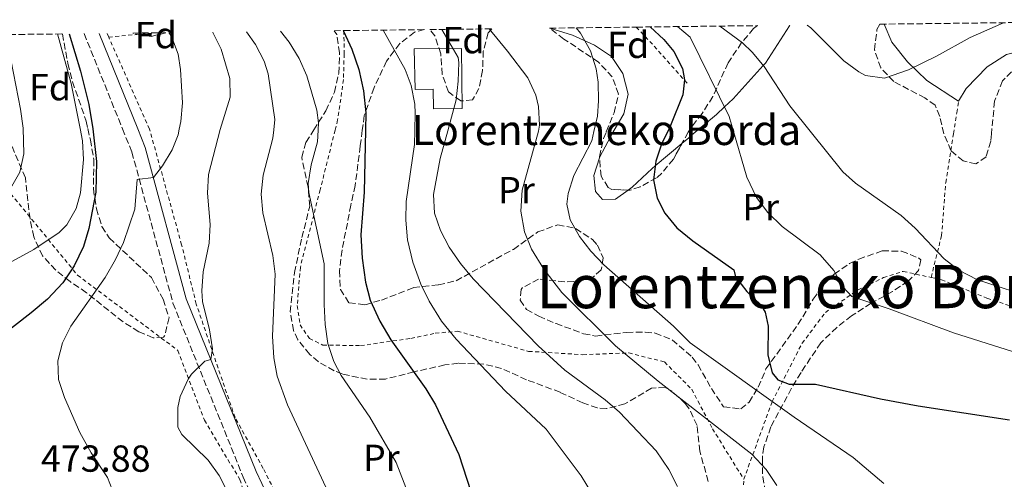
# Model space of a CAD drawing. Units: metres. Extents: x 579756 to 583177, y 4763598 to 4765952.
# Drawn here: x 580028 to 580290, y 4765796 to 4765919 of the extents above; entities that cross this region are included whole.
import ezdxf
from ezdxf.enums import TextEntityAlignment as Align

# ---------------------------------------------------------------- set-up
doc = ezdxf.new("R2010")
doc.units = ezdxf.units.M
doc.header["$MEASUREMENT"] = 0
doc.linetypes.add('DGN Style 2', pattern=[1.7399219301090239, 1.043953158065414, -0.6959687720436097])
doc.linetypes.add('DGN Style 3', pattern=[2.435890702152634, 1.739921930109024, -0.6959687720436097])
for name, color, linetype, lineweight in [('Camino', 7, 'DGN Style 3', 0), ('Cota de punto acotado terreno', 7, 'Continuous', 0), ('Curva de nivel directora', 30, 'Continuous', 30), ('Curva de nivel intermedia', 30, 'Continuous', 0), ('Edificio', 1, 'Continuous', 13), ('Etiqueta de uso rústico', 92, 'Continuous', 0), ('Etiqueta de zona arbolada', 92, 'Continuous', 0), ('Línea de cambio de uso (parcela vista)', 92, 'Continuous', 0), ('Margen derecho', 7, 'Continuous', 0), ('Tela metálica o alambrada', 7, 'DGN Style 2', 0), ('Texto de Borda', 7, 'Continuous', 0), ('Texto de rotulación de espacio menor sin especificar', 7, 'Continuous', 0), ('Zona arbolada', 92, 'DGN Style 3', 0)]:
    doc.layers.add(name, color=color, linetype=linetype, lineweight=lineweight)
doc.styles.add('Style-Arial', font='arial.ttf')

msp = doc.modelspace()

# ---------------------------------------------------------------- linework, layer by layer
at = {"layer": 'Camino', "color": 7, "linetype": 'DGN Style 3', "lineweight": 0}
msp.add_polyline3d([(580045.469999999, 4765914.890000002, 474.0299999999989), (580055.6700000004, 4765889.580000001, 471.0700000000071), (580058.1700000016, 4765883.400000001, 470.350000000006), (580069.0900000005, 4765843.240000002, 466.3300000000018), (580087.7699999998, 4765797.020000001, 462.2400000000052), (580090.699999998, 4765790.770000001, 462.0700000000071)], dxfattribs=at)
at = {"layer": 'Curva de nivel directora', "color": 30, "linetype": 'Continuous', "lineweight": 30, "flags": 128}
for points, elevation in [([(580041.4799999993, 4765914.840000001), (580044.4799999989, 4765904.920000001), (580046.7599999988, 4765896.040000001), (580047.8000000003, 4765889.630000004), (580048.7900000005, 4765880.890000001), (580048.5599999981, 4765872.760000002), (580046.7599999988, 4765863.080000001), (580045.2900000003, 4765858.300000002), (580042.8299999993, 4765853.15), (580039.7800000005, 4765848.630000001), (580035.6900000002, 4765844.280000002), (580031.4299999999, 4765840.640000002), (580021.5999999995, 4765833.160000001)], 475), ([(580114.3300000007, 4765915.710000004), (580114.4299999989, 4765915.570000002), (580116.6900000009, 4765910.790000001), (580118.479999999, 4765905.350000001), (580119.7399999996, 4765899.710000001), (580120.35, 4765893.850000001), (580120.2499999994, 4765889.210000004), (580119.9299999997, 4765872.800000002), (580119.04, 4765861.4), (580119.3599999996, 4765855.24), (580120.2400000005, 4765848.840000001), (580121.5599999991, 4765844.02), (580124.0999999982, 4765838.480000001), (580126.9999999995, 4765833.480000001), (580136.3200000002, 4765820.520000001), (580138.8899999985, 4765816.230000001), (580145.1200000001, 4765803.060000001), (580153.5199999999, 4765777.08)], 450), ([(580195.9300000003, 4765916.680000001), (580199.5800000003, 4765913.310000002), (580202.2800000004, 4765910.189999999), (580204.5599999981, 4765905.640000001), (580205.1199999991, 4765902.59), (580204.6799999988, 4765898.670000002), (580201.3999999998, 4765890.510000001), (580200.5399999992, 4765888.740000002), (580199.1199999999, 4765885.79), (580197.4799999993, 4765880.990000002), (580196.8400000001, 4765876.029999999), (580197.8300000002, 4765871.199999999), (580199.8799999999, 4765867.150000001), (580203.0800000007, 4765863.310000001), (580207.3099999996, 4765859.830000001), (580218.2399999996, 4765852.11), (580218.6799999999, 4765850.270000001), (580221.6699999984, 4765846.359999999), (580225.3799999988, 4765842.800000001), (580226.5199999987, 4765840.830000003), (580227.3599999992, 4765837.15), (580227.2400000007, 4765829.550000001), (580228.440000001, 4765824.77), (580229.9199999984, 4765822.83), (580232.9200000003, 4765821.710000002), (580239.9199999986, 4765821.710000002), (580257.2399999991, 4765817.789999999), (580267.1900000002, 4765815.970000003), (580291.5099999988, 4765812.26)], 425)]:
    msp.add_lwpolyline(points, dxfattribs=dict(at, elevation=elevation))
at = {"layer": 'Curva de nivel intermedia', "color": 30, "linetype": 'Continuous', "lineweight": 0, "flags": 128}
for points, elevation in [([(580237.7000000014, 4765917.179999999), (580238.7000000004, 4765916.449999998), (580247.4800000002, 4765907.710000001), (580251.47, 4765904.710000001), (580253.2400000005, 4765903.789999999), (580258.2699999994, 4765903.06), (580264.6500000008, 4765905.289999999), (580272.1000000008, 4765908.929999999), (580281.0800000017, 4765913.869999998), (580289.8800000016, 4765917.800000001)], 410), ([(580038.4100000004, 4765914.81), (580042.0500000014, 4765901.66), (580044.3800000005, 4765889.65), (580044.9999999997, 4765886.439999999), (580045.2700000001, 4765881.449999999), (580044.5100000001, 4765872.609999999), (580043.3600000013, 4765868.439999999), (580040.8600000001, 4765864.06), (580038.8000000014, 4765862.039999999), (580032.1200000006, 4765857.48), (580012.8800000001, 4765847.079999999)], 480.0000000000001), ([(580068.030000001, 4765915.16), (580068.7199999995, 4765914.119999999), (580070.4299999994, 4765909.409999999), (580071.0799999997, 4765905.399999999), (580071.6000000006, 4765896.52), (580071.1800000003, 4765891.550000001), (580070.7700000014, 4765889.489999999), (580070.4800000007, 4765888.039999999), (580068.8800000004, 4765884.039999999), (580066.2800000008, 4765879.720000001), (580063.8700000013, 4765876.669999998), (580059.5599999996, 4765876.119999998), (580058.9200000004, 4765868.28), (580055.9200000007, 4765859.399999999), (580053.8200000019, 4765854.859999999), (580051.0800000017, 4765850.039999999), (580041.9599999998, 4765837.159999999), (580039.6900000012, 4765832.689999999), (580038.4800000018, 4765827.880000001), (580038.6800000007, 4765822.92), (580040.2200000008, 4765818.16), (580044.3200000002, 4765808.84), (580047.36, 4765803.48), (580051.6400000004, 4765796.92), (580053.5800000007, 4765792.149999999)], 470), ([(580079.6800000007, 4765915.300000002), (580079.7200000009, 4765915.239999998), (580081.8800000001, 4765910.739999999), (580084.2000000003, 4765902.999999999), (580084.2699999996, 4765897.970000001), (580081.6299999999, 4765889.429999999), (580078.5600000009, 4765877.48), (580078.2900000004, 4765872.48), (580078.9600000011, 4765864.199999998), (580078.7400000021, 4765859.199999998), (580077.0800000012, 4765851.560000001), (580076.7599999993, 4765846.55), (580076.9600000005, 4765843.720000001), (580078.8, 4765836.119999998), (580079.6100000015, 4765831.09), (580079.1700000011, 4765828.279999999), (580077.5599999996, 4765827.800000001), (580074.0000000012, 4765824.350000001), (580073.1200000005, 4765823.08), (580071.0400000018, 4765818.410000001), (580070.4000000003, 4765815.560000001), (580070.3800000001, 4765810.319999999), (580071.4800000021, 4765808.359999999), (580078.4800000004, 4765801.48), (580081.3900000006, 4765797.429999999), (580084.4300000005, 4765791.479999999)], 465.0000000000001), ([(580093.0800000007, 4765877.240000002), (580095.6199999999, 4765887.100000001), (580095.8800000013, 4765889.349999999), (580096.2000000009, 4765892.039999997), (580094.4400000018, 4765904.199999999), (580093.350000001, 4765907.57), (580091.0399999999, 4765912.039999999), (580088.6399999993, 4765915.399999999)], 460), ([(580097.6600000005, 4765915.509999999), (580099.9600000005, 4765912.599999999), (580102.6400000005, 4765908.279999998), (580104.640000001, 4765903.699999998), (580107.3099999998, 4765894.519999999), (580107.8000000016, 4765891.159999999), (580107.7000000009, 4765889.279999999), (580107.54, 4765886.159999999), (580105.800000001, 4765880.039999999), (580105.020000001, 4765875.039999999), (580105.1999999997, 4765872.679999999), (580109.3200000015, 4765853.720000001), (580109.3200000015, 4765842.92), (580109.6000000008, 4765837.56), (580110.2800000004, 4765832.52), (580111.8300000017, 4765827.749999999), (580113.8400000011, 4765824.039999999), (580121.4299999995, 4765812.930000001), (580128.400000001, 4765800.920000001), (580131.6399999998, 4765792.680000001)], 455.0000000000001), ([(580124.9499999998, 4765915.84), (580130.7900000004, 4765905.359999999), (580132.4400000023, 4765901.079999999), (580133.3800000009, 4765896.139999999), (580133.5199999996, 4765893.720000001), (580133.3899999999, 4765889.13), (580133.2800000004, 4765885.399999999), (580131.0800000009, 4765870.279999998), (580131.0300000019, 4765865.27), (580131.49, 4765860.099999999), (580132.8800000002, 4765854.119999997), (580135.0000000015, 4765848.279999999), (580137.1800000007, 4765843.779999998), (580140.5100000012, 4765838.469999999), (580144.3700000013, 4765833.689999999), (580157.4800000007, 4765819.880000002), (580168.3200000012, 4765809.800000001), (580177.6399999998, 4765797.319999999), (580182.1600000015, 4765789.880000001)], 445), ([(580140.5500000014, 4765916.019999999), (580144.9600000014, 4765908.59), (580145.0799999998, 4765907.230000001), (580144.9300000002, 4765902.25), (580144.3800000002, 4765897.270000001), (580142.1600000008, 4765889.08), (580140.1600000003, 4765881.720000001), (580138.3200000006, 4765872.119999997), (580138.6700000016, 4765867.210000002), (580140.2000000004, 4765862.600000001), (580142.5000000005, 4765858.15), (580145.5200000004, 4765853.76), (580148.900000002, 4765849.730000001), (580166.2200000002, 4765831.869999999), (580173.3200000013, 4765825.480000001), (580184.0400000013, 4765817.56), (580187.8000000009, 4765814.26), (580197.5599999997, 4765803.96), (580200.9600000016, 4765799), (580203.2100000002, 4765794.539999999)], 440.0000000000001), ([(580153.1399999999, 4765916.17), (580158.0799999997, 4765910.27), (580163.4400000019, 4765903.150000001), (580165.5499999997, 4765898.58), (580166.2400000005, 4765895.550000002), (580166.5100000009, 4765890.529999999), (580166.2500000015, 4765888.939999999), (580161.9000000019, 4765873.26), (580161.6000000001, 4765867.71), (580162.5600000012, 4765862.199999998), (580164.4600000011, 4765857.569999998), (580167.6799999998, 4765852.27), (580172.5200000012, 4765846.119999998), (580186.7600000015, 4765831.949999999), (580198.0800000007, 4765822.51), (580222.9800000004, 4765803.100000001), (580226.8400000005, 4765799.069999999), (580229.6300000001, 4765794.82)], 435), ([(580176.2699999996, 4765916.449999998), (580177.4200000007, 4765915.02), (580180.0800000007, 4765910.349999998), (580181.5800000004, 4765905.55), (580182.1200000013, 4765902.029999999), (580182.2700000011, 4765897.029999998), (580181.9600000004, 4765892.99), (580181.0199999993, 4765888.850000001), (580180.4800000007, 4765886.430000001), (580175.6399999993, 4765877.23), (580174.1900000009, 4765872.369999998), (580173.8400000001, 4765869.55), (580174.7200000007, 4765865.390000001), (580177.2000000017, 4765860.939999999), (580180.2000000012, 4765857.07), (580183.6500000001, 4765853.449999999), (580202.2000000001, 4765837.15), (580206.6400000014, 4765832.67), (580234.2400000013, 4765812.91), (580249.9600000012, 4765802.190000001), (580258.0700000006, 4765795.319999999)], 430.0000000000001), ([(580203.2500000005, 4765916.77), (580206.600000001, 4765913.949999999), (580216.9600000011, 4765892.909999999), (580218.2000000017, 4765888.630000001), (580221.6500000005, 4765876.779999998), (580224.240000001, 4765871.310000001), (580227.2499999997, 4765867.320000002), (580231.1000000008, 4765863.619999999), (580241.1600000013, 4765856.109999999), (580244.8000000003, 4765851.949999999), (580247.2900000003, 4765847.52), (580249.5600000012, 4765844.989999999), (580259.5200000012, 4765841.71), (580276.6700000018, 4765835.34), (580297.6199999999, 4765828.699999999)], 420), ([(580214.4900000012, 4765916.899999999), (580220.4900000005, 4765912.409999999), (580223.0800000011, 4765909.949999998), (580226.320000002, 4765906.130000001), (580233.1200000015, 4765895.71), (580238.9100000005, 4765888.509999998), (580247.240000001, 4765878.159999999), (580250.6000000006, 4765875.15), (580262.7199999997, 4765866.51), (580266.4600000014, 4765863.189999999), (580274.1200000015, 4765855.07), (580278.0599999997, 4765851.99), (580283.0000000017, 4765849.470000001), (580298.9000000006, 4765844.300000001)], 415.0000000000002), ([(580026.060000001, 4765907.55), (580028.550000001, 4765894.789999999), (580029.2700000008, 4765889.74), (580029.4800000008, 4765882.960000001), (580028.3400000008, 4765878.109999998), (580026.28, 4765874.359999999)], 485), ([(580110.3600000008, 4765792.999999999), (580099.5200000004, 4765816.199999998), (580096.7599999999, 4765823.84), (580095.8800000013, 4765828.76), (580095.5599999995, 4765834.439999999), (580096.2600000014, 4765851), (580095.5999999996, 4765855.96), (580092.950000001, 4765867.23), (580092.5300000008, 4765872.23), (580093.0800000007, 4765877.240000002)], 460)]:
    msp.add_lwpolyline(points, dxfattribs=dict(at, elevation=elevation))
at = {"layer": 'Edificio', "color": 1, "linetype": 'Continuous', "lineweight": 13}
msp.add_polyline3d([(580145.8399999999, 4765910.949999999, 444.3999999999942), (580145.9900000002, 4765895.01, 445.5500000000029), (580138.3399999999, 4765894.92, 446.0899999999965), (580138.2599999999, 4765900.17, 446.7700000000041), (580133.5099999999, 4765900.050000001, 447.070000000007), (580133.2400000002, 4765910.83, 446.2100000000065)], close=True, dxfattribs=at)
at = {"layer": 'Edificio', "color": 51, "linetype": 'Continuous', "lineweight": 13}
msp.add_polyline3d([(580138.3399999999, 4765894.92, 446.0899999999965), (580138.2599999999, 4765900.17, 446.7700000000041), (580133.5099999999, 4765900.050000001, 447.070000000007), (580133.2400000002, 4765910.83, 446.2100000000065), (580145.8399999999, 4765910.949999999, 444.3999999999942), (580145.9900000002, 4765895.01, 445.5500000000029), (580138.3399999999, 4765894.92, 446.0899999999965)], dxfattribs=at)
at = {"layer": 'Línea de cambio de uso (parcela vista)', "color": 92, "linetype": 'Continuous', "lineweight": 0}
for points in [[(580204.4353999998, 4765885.6851, 423.1343999999954), (580207.1600000003, 4765887.949999999, 422.4199999999983), (580207, 4765887.869999999, 422.3800000000047), (580207.9800000004, 4765888.689999999, 422.1199999999953), (580213.5999999996, 4765893.390000001, 420.6100000000006), (580215.7400000002, 4765895.4, 420), (580218.04, 4765897.550000001, 419.0399999999936), (580226.04, 4765906.449999999, 415), (580226.5999999996, 4765907.07, 414.9900000000052), (580233, 4765916.99, 414.8000000000029), (580233.1100000005, 4765917.119999999, 414.7400000000052)], [(580258.2300000004, 4765917.42, 410.2200000000012), (580260.2000000002, 4765912.59, 410.9700000000012), (580264.4000000004, 4765907.390000001, 411.5), (580269.5599999996, 4765902.430000001, 411.2700000000041), (580278, 4765896.91, 410.8699999999953)], [(580169.2800000003, 4765916.359999999, 433.0099999999948), (580175.2800000003, 4765914.51, 432.0299999999989), (580181.1600000003, 4765911.789999999, 431.25), (580185.6799999997, 4765908.83, 430.1300000000047), (580188.7199999997, 4765904.27, 429.75), (580190.1200000001, 4765898.83, 430.5), (580189, 4765893.550000001, 431.1199999999953), (580186.1399999997, 4765888.82, 431), (580182.5999999996, 4765882.189999999, 430.3399999999965), (580182.5048000002, 4765881.897299999, 430.3016999999964)], [(580278, 4765896.91, 410.8699999999953), (580280, 4765900.27, 411.1100000000006), (580285.5999999996, 4765906.029999999, 411.820000000007), (580290.7599999999, 4765909.390000001, 411.8899999999995), (580296.7199999997, 4765910.83, 411.8500000000058), (580302.2800000003, 4765910.83, 411.6499999999942), (580305.1372999996, 4765910.610200001, 411.457699999999)], [(580190.1047, 4765873.3277, 426.9064999999973), (580191.2000000002, 4765874.109999999, 426.6399999999995), (580196.4800000004, 4765879.07, 425.2200000000012), (580197.3200000003, 4765879.77, 425), (580204.4353999998, 4765885.6851, 423.1343999999954)], [(580182.5048000002, 4765881.897299999, 430.3016999999964), (580180.9600000001, 4765877.15, 429.679999999993), (580181.4000000004, 4765872.91, 428.9600000000065), (580183.3200000003, 4765870.83, 428.3999999999942), (580186.7199999997, 4765870.91, 427.7299999999959), (580190.1047, 4765873.3277, 426.9064999999973)]]:
    msp.add_polyline3d(points, dxfattribs=at)
at = {"layer": 'Margen derecho', "color": 7, "linetype": 'Continuous', "lineweight": 0}
msp.add_polyline3d([(580049.4799999989, 4765914.939999999, 473.8699999999955), (580059.7199999985, 4765889.560000001, 470.9199999999983), (580061.7199999989, 4765884.600000001, 470.350000000006), (580072.6399999999, 4765844.439999999, 466.3300000000018), (580091.1999999986, 4765798.52, 462.2400000000052), (580094.1999999982, 4765792.12, 462.0700000000071)], dxfattribs=at)
at = {"layer": 'Tela metálica o alambrada', "color": 7, "linetype": 'DGN Style 2', "lineweight": 0, "extrusion": (0.02931813216959583, -0.06500977142983407, 0.9974538469246219), "elevation": -292352.6300281829, "flags": 128}
msp.add_lwpolyline([(2488071.899694751, 4095659.214786801), (2488071.899694751, 4095660.336571095)], dxfattribs=at)
at = {"layer": 'Tela metálica o alambrada', "color": 7, "linetype": 'DGN Style 2', "lineweight": 0, "extrusion": (0.3281466542411147, 0.0321550741582779, 0.9440793528704237), "elevation": 344037.6812518392, "flags": 128}
msp.add_lwpolyline([(4686627.856484349, -983643.0505601275), (4686627.85648435, -983655.7583766199)], dxfattribs=at)
at = {"layer": 'Tela metálica o alambrada', "color": 7, "linetype": 'DGN Style 2', "lineweight": 0, "extrusion": (0.754563618724591, 0.618304694926215, 0.2198477871834295), "elevation": 3384674.346000475, "flags": 128}
msp.add_lwpolyline([(3318645.044003574, -762338.0656808452), (3318640.352861828, -762339.6340523283), (3318624.5340562, -762342.8323000583)], dxfattribs=at)
at = {"layer": 'Tela metálica o alambrada', "color": 7, "linetype": 'DGN Style 2', "lineweight": 0, "extrusion": (0.2547753943285275, 0.1344399158247068, 0.9576092143864265), "elevation": 788956.7153952688, "flags": 128}
msp.add_lwpolyline([(3944164.734557052, -2621143.377897284), (3944175.872129938, -2621146.397991695), (3944183.658029302, -2621151.396768653)], dxfattribs=at)
at = {"layer": 'Tela metálica o alambrada', "color": 7, "linetype": 'DGN Style 2', "lineweight": 0}
for points in [[(580114.5499999998, 4765915.710000001, 452.6399999999995), (580114.5999999996, 4765909.480000001, 453.4100000000035), (580114.4400000004, 4765902.680000001, 453.8999999999942), (580112.8799999999, 4765891.960000001, 454.5599999999977), (580112.2000000002, 4765889.25, 454.8399999999965), (580108.2400000002, 4765873.4, 456.5099999999948), (580102.9600000001, 4765852.84, 457.5299999999989), (580102.1200000001, 4765842.600000001, 457.1100000000006), (580102.8799999999, 4765837.480000001, 456.6900000000023), (580105.3600000005, 4765833.880000001, 456.1199999999953), (580108.9600000001, 4765832.119999999, 455.4499999999971), (580118.9600000001, 4765831.960000001, 452.8500000000058), (580132.3600000005, 4765833.880000001, 450.0599999999977), (580138.8399999999, 4765835.24, 448.2599999999948), (580144.7199999997, 4765835.800000001, 443.1000000000058), (580163.6399999997, 4765830.439999999, 440.5800000000018), (580178.0800000001, 4765829.560000001, 438.5399999999936), (580190.2800000003, 4765830.029999999, 437), (580199.7599999999, 4765827.630000001, 435.4700000000012), (580207.04, 4765820.350000001, 434.9400000000023), (580212.5599999996, 4765809.869999999, 435.3800000000047), (580220.8799999999, 4765796.430000001, 435.9199999999983)], [(579981.4800000004, 4765914.130000001, 501.3000000000029), (580010.8399999999, 4765890.84, 492.3600000000006), (580011.6500000004, 4765889.84, 491.9100000000035), (580043.7199999997, 4765850.680000001, 474.2599999999948), (580070.4000000004, 4765830.680000001, 466.3000000000029), (580077.4800000004, 4765812.119999999, 465.0399999999936), (580086.8799999999, 4765796.359999999, 464.179999999993), (580090.2800000003, 4765785.880000001, 464.679999999993), (580092.2800000003, 4765774.199999999, 464.3500000000058), (580096.9600000001, 4765731.640000001, 461.3800000000047), (580097.5099999999, 4765729.82, 461.3300000000018)], [(580104.9400000004, 4765752.15, 461.1600000000035), (580102.8799999999, 4765756.439999999, 461.570000000007), (580100.5599999996, 4765767.24, 462.6600000000035), (580100.5199999996, 4765774.600000001, 463.3099999999977), (580100.4400000004, 4765781.480000001, 463.25), (580097.5999999996, 4765790.359999999, 462.8300000000018), (580093.0800000001, 4765799.32, 462.6000000000058), (580085.5999999996, 4765812.84, 463.5500000000029), (580075.2800000003, 4765843, 465.7200000000012), (580071.4000000004, 4765858.76, 468.5899999999965), (580062.8600000005, 4765889.539999999, 471.7599999999948), (580052.0099999999, 4765913.939999999, 473.5099999999948)], [(580270.6799999997, 4765850.08, 417.3999999999942), (580273.4400000004, 4765861.15, 416.4700000000012), (580274.5599999996, 4765875.310000001, 414.7899999999936), (580276.5999999996, 4765888.289999999, 413.7200000000012), (580277.4800000004, 4765893.869999999, 413.2599999999948), (580278, 4765896.91, 410.8699999999953)], [(580220.8799999999, 4765796.430000001, 435.9199999999983), (580228.4000000004, 4765817.07, 428.9900000000052), (580236.3600000005, 4765832.59, 425.5299999999989), (580242.5599999996, 4765840.75, 423.1300000000047), (580251.2400000002, 4765846.83, 421.3600000000006), (580258.04, 4765850.029999999, 419.2899999999936), (580263.2800000003, 4765851.710000001, 418.3099999999977), (580270.6799999997, 4765850.08, 417.4100000000035)], [(580270.6799999997, 4765850.08, 417.4100000000035), (580273.4400000004, 4765849.470000001, 417.070000000007), (580285.5199999996, 4765844.59, 417.6699999999983), (580298.4800000004, 4765840.27, 417.7700000000041), (580305.2400000002, 4765839.310000001, 417.9100000000035), (580312.4400000004, 4765838.75, 417.7299999999959), (580324.5599999996, 4765838.75, 416.3899999999995), (580331.9199999999, 4765838.75, 414.4900000000052), (580339.5599999996, 4765838.430000001, 413.0200000000041), (580346.4000000004, 4765834.109999999, 412.3600000000006), (580351.4600000001, 4765832.99, 412.1999999999971)]]:
    msp.add_polyline3d(points, dxfattribs=at)
at = {"layer": 'Zona arbolada', "color": 92, "linetype": 'DGN Style 3', "lineweight": 0}
for points in [[(580169.2199999997, 4765916.359999999, 440.6100000000006), (580192.2800000003, 4765916.640000001, 426.320000000007), (580224.4800000004, 4765917.02, 420.9600000000065), (580223.4800000004, 4765916.27, 421.6100000000006), (580220.2999999998, 4765912.52, 422.3899999999995), (580216.6900000004, 4765907.109999999, 423.6100000000006), (580212.6399999997, 4765898.189999999, 426.0800000000018), (580209.7999999998, 4765893.710000001, 427.070000000007), (580206.4800000004, 4765889.390000001, 428.1499999999942), (580206.0999999996, 4765888.710000001, 428.3099999999977), (580202.1600000003, 4765881.550000001, 429.9799999999959), (580199.1100000005, 4765877.84, 431.1499999999942), (580197.6799999997, 4765876.59, 431.5800000000018), (580193.29, 4765874.16, 432.4400000000023), (580190.6399999997, 4765873.310000001, 432.9499999999971), (580185.79, 4765873.470000001, 434.1900000000023), (580184.8399999999, 4765874.029999999, 434.4199999999983), (580182.9199999999, 4765876.99, 435.0500000000029), (580182.4800000004, 4765882.189999999, 435.679999999993), (580183.5599999996, 4765887.050000001, 436.1399999999995), (580184.3099999996, 4765888.83, 436.2700000000041), (580186.4000000004, 4765893.869999999, 436.6399999999995), (580187.5599999996, 4765898.83, 437), (580185.8799999999, 4765903.390000001, 437.8399999999965), (580182.2800000003, 4765907.310000001, 438.5399999999936), (580173.04, 4765913.470000001, 439.7700000000041)], [(580058.4400000004, 4765915.050000001, 474.6600000000035), (580063.9500000002, 4765915.109999999, 469.5399999999936), (580067.2300000004, 4765915.15, 472.7299999999959), (580063.2800000003, 4765914.119999999, 473.3600000000006), (580058.5899999999, 4765914.960000001, 474.6199999999953)], [(580137.3899999997, 4765915.980000001, 450.070000000007), (580153.8399999999, 4765916.180000001, 443.7200000000012), (580152.9199999999, 4765915.07, 443.8999999999942), (580151.5999999996, 4765910.279999999, 444.4400000000023), (580151.4000000004, 4765905.07, 445.1600000000035), (580150.4400000004, 4765900.279999999, 445.8600000000006), (580148.7599999999, 4765897.310000001, 446.3399999999965), (580145.5999999996, 4765896.99, 446.8699999999953), (580142.3200000003, 4765899.390000001, 447.6199999999953), (580140.7100000001, 4765904.09, 448.2299999999959), (580140.2800000003, 4765909.550000001, 448.7899999999936), (580138.7300000004, 4765914.33, 449.679999999993)]]:
    msp.add_polyline3d(points, close=True, dxfattribs=at)
for points in [[(580224.4800000004, 4765917.02, 420.9600000000065), (580223.4800000004, 4765916.27, 421.6100000000006), (580220.2999999998, 4765912.52, 422.3899999999995), (580216.6900000004, 4765907.109999999, 423.6100000000006), (580212.6399999997, 4765898.189999999, 426.0800000000018), (580209.7999999998, 4765893.710000001, 427.070000000007), (580206.4800000004, 4765889.390000001, 428.1499999999942), (580206.0999999996, 4765888.710000001, 428.3099999999977), (580204.4353999998, 4765885.6851, 429.0154999999941)], [(580293.7599999999, 4765906.51, 414.9499999999971), (580289.7000000002, 4765902.350000001, 414.9700000000012), (580287.5599999996, 4765896.949999999, 415.5399999999936), (580286.7100000001, 4765888.230000001, 416.0899999999965), (580286.5199999996, 4765886.310000001, 416.2100000000065), (580285.2800000003, 4765882.189999999, 416.179999999993), (580282.5999999996, 4765880.27, 415.8800000000047), (580279.2400000002, 4765881.07, 415.3399999999965), (580275.9600000001, 4765883.789999999, 414.8399999999965), (580274.0499999998, 4765888.310000001, 414.5299999999988), (580272.9500000002, 4765892.91, 413.5200000000041), (580271.7199999997, 4765895.869999999, 412.7899999999936), (580269, 4765897.789999999, 412.0099999999948), (580260.7199999997, 4765902.189999999, 410.6300000000047), (580257.2999999998, 4765905.77, 409.9600000000065), (580255.5899999999, 4765910.609999999, 409.5599999999977), (580256.2699999996, 4765915.99, 409.0899999999965), (580257.0300000003, 4765917.41, 408.9900000000052), (580347.8499999996, 4765918.49, 407.8800000000047)], [(580305.1372999996, 4765910.610200001, 416.090400000001), (580303.2000000002, 4765910.51, 415.8899999999995), (580298.1600000003, 4765908.83, 415.3500000000058), (580293.7599999999, 4765906.51, 414.9499999999971), (580289.7000000002, 4765902.350000001, 414.9700000000012), (580287.5599999996, 4765896.949999999, 415.5399999999936), (580286.7100000001, 4765888.230000001, 416.0899999999965), (580286.5199999996, 4765886.310000001, 416.2100000000065), (580285.2800000003, 4765882.189999999, 416.179999999993), (580282.5999999996, 4765880.27, 415.8800000000047), (580279.2400000002, 4765881.07, 415.3399999999965), (580275.9600000001, 4765883.789999999, 414.8399999999965), (580274.0499999998, 4765888.310000001, 414.5299999999988), (580272.9500000002, 4765892.91, 413.5200000000041), (580271.7199999997, 4765895.869999999, 412.7899999999936), (580269, 4765897.789999999, 412.0099999999948), (580260.7199999997, 4765902.189999999, 410.6300000000047), (580257.2999999998, 4765905.77, 409.9600000000065), (580255.5899999999, 4765910.609999999, 409.5599999999977), (580256.2699999996, 4765915.99, 409.0899999999965), (580257.0300000003, 4765917.41, 408.9900000000052)], [(580020.7300000004, 4765914.600000001, 493.2299999999959), (580039.6900000004, 4765914.82, 484.8399999999965), (580041.1600000003, 4765906.92, 485.0399999999936), (580042.3700000001, 4765902.09, 484.570000000007), (580046.04, 4765891.640000001, 482.9100000000035), (580046.4699999997, 4765889.640000001, 482.7299999999959), (580047.1200000001, 4765886.680000001, 482.4600000000065), (580048.0800000001, 4765881.4, 481.4100000000035), (580047.9199999999, 4765873.640000001, 479.4900000000052), (580048.7199999997, 4765868.359999999, 478.4600000000065), (580050.2100000001, 4765863.609999999, 477.5099999999948), (580052.1600000003, 4765860.600000001, 476.8099999999977), (580063.3600000005, 4765850.039999999, 473.429999999993), (580066.4800000004, 4765844.279999999, 472.2299999999959), (580068.04, 4765839.4, 472.7599999999948), (580066.9500000002, 4765834.640000001, 473.5599999999977), (580066.5599999996, 4765834.199999999, 473.6100000000006), (580063.8399999999, 4765834.039999999, 473.8399999999965), (580060, 4765835.640000001, 474.1699999999983), (580055.8300000001, 4765838.289999999, 474.9600000000065), (580046.0800000001, 4765846.039999999, 476.4799999999959), (580041.7199999997, 4765849, 477.3600000000006), (580037.9100000003, 4765852.039999999, 478.3899999999995), (580034.4400000004, 4765855.800000001, 479.4499999999971), (580032.0800000001, 4765860.84, 480.3000000000029), (580031.0800000001, 4765865.65, 481.2400000000052), (580029.8600000005, 4765876.58, 483.2599999999948), (580025.6799999997, 4765886.359999999, 485.4499999999971)], [(580039.6900000004, 4765914.82, 484.8399999999965), (580041.1600000003, 4765906.92, 485.0399999999936), (580042.3700000001, 4765902.09, 484.570000000007), (580046.04, 4765891.640000001, 482.9100000000035), (580046.4699999997, 4765889.640000001, 482.7299999999959), (580047.1200000001, 4765886.680000001, 482.4600000000065), (580048.0800000001, 4765881.4, 481.4100000000035), (580047.9199999999, 4765873.640000001, 479.4900000000052), (580048.7199999997, 4765868.359999999, 478.4600000000065), (580050.2100000001, 4765863.609999999, 477.5099999999948), (580052.1600000003, 4765860.600000001, 476.8099999999977), (580063.3600000005, 4765850.039999999, 473.429999999993), (580066.4800000004, 4765844.279999999, 472.2299999999959), (580068.04, 4765839.4, 472.7599999999948), (580066.9500000002, 4765834.640000001, 473.5599999999977), (580066.5599999996, 4765834.199999999, 473.6100000000006), (580063.8399999999, 4765834.039999999, 473.8399999999965), (580060, 4765835.640000001, 474.1699999999983), (580055.8300000001, 4765838.289999999, 474.9600000000065), (580046.0800000001, 4765846.039999999, 476.4799999999959), (580041.7199999997, 4765849, 477.3600000000006), (580037.9100000003, 4765852.039999999, 478.3899999999995), (580034.4400000004, 4765855.800000001, 479.4499999999971), (580032.0800000001, 4765860.84, 480.3000000000029), (580031.0800000001, 4765865.65, 481.2400000000052), (580029.8600000005, 4765876.58, 483.2599999999948), (580025.6799999997, 4765886.359999999, 485.4499999999971)], [(580067.2300000004, 4765915.15, 472.7299999999959), (580063.2800000003, 4765914.119999999, 473.3600000000006), (580058.5899999999, 4765914.960000001, 474.6199999999953), (580058.4400000004, 4765915.050000001, 474.6600000000035)], [(580211.4000000004, 4765795.869999999, 441.6199999999953), (580209.2000000002, 4765803.869999999, 441.3600000000006), (580208.4400000004, 4765810.75, 441.2400000000052), (580206.3399999999, 4765815.199999999, 441.8300000000018), (580205.3600000005, 4765816.51, 442.0200000000041), (580201.6799999997, 4765819.939999999, 442.6000000000058), (580199.9600000001, 4765820.83, 442.8600000000006), (580196.3600000005, 4765820.67, 443.3999999999942), (580189.2800000003, 4765816.52, 444.6300000000047), (580184.3700000001, 4765815.24, 445.4100000000035), (580181.8799999999, 4765815.4, 445.8300000000018), (580178.0800000001, 4765816.76, 446.4900000000052), (580172.04, 4765819.560000001, 447.0599999999977), (580163.0899999999, 4765822.91, 450.0299999999989), (580156.4800000004, 4765825.880000001, 451.6999999999971), (580151.7100000001, 4765827.060000001, 452.6699999999983), (580144.9600000001, 4765827.289999999, 453.929999999993), (580141.3600000005, 4765826.84, 454.5800000000018), (580133.1600000003, 4765825, 455.8999999999942), (580125.6399999997, 4765823.08, 457.6999999999971), (580120.7699999996, 4765823.029999999, 458.8399999999965), (580114.0700000003, 4765824.430000001, 460.4100000000035), (580111.9600000001, 4765825.24, 460.9100000000035), (580107.7400000002, 4765827.699999999, 461.8500000000058), (580105.4800000004, 4765829.640000001, 462.1999999999971), (580102.2800000003, 4765833.51, 462.5), (580101.1600000003, 4765835.960000001, 462.5899999999965), (580100.29, 4765840.92, 462.7100000000065), (580101.4000000004, 4765851.4, 462.7400000000052), (580103.3600000005, 4765860.680000001, 462.6199999999953), (580105.4800000004, 4765869, 462.3000000000029), (580105, 4765874.119999999, 463.3999999999942), (580103.3200000003, 4765882.039999999, 464.2700000000041), (580104.4400000004, 4765885.960000001, 464.4499999999971), (580106.5300000003, 4765889.289999999, 464.2100000000065), (580109.75, 4765894.41, 463.8500000000058), (580112, 4765899.32, 463.3399999999965), (580113.2000000002, 4765904.359999999, 463.0800000000018), (580113.4000000004, 4765909.800000001, 463.4100000000035), (580112.6200000001, 4765914.65, 463.8699999999953), (580111.9400000004, 4765915.680000001, 463.9700000000012), (580114.5499999998, 4765915.710000001, 452.6399999999995), (580135.9299999997, 4765915.970000001, 450.3300000000018), (580133.3200000003, 4765915.310000001, 450.7400000000052), (580129.3899999997, 4765912.26, 451.179999999993), (580125.8799999999, 4765907.59, 451.6600000000035), (580122.5800000001, 4765900.58, 452.1999999999971), (580119.9500000002, 4765893.119999999, 452.5), (580119.4299999997, 4765889.210000001, 453.3399999999965), (580118.8799999999, 4765885, 454.2599999999948), (580117.5599999996, 4765874.57, 455.3300000000018), (580116.4000000004, 4765869.33, 455.7700000000041), (580114.04, 4765857.4, 455.9600000000065), (580113.4000000004, 4765851.880000001, 456.0800000000018), (580113.5999999996, 4765846.880000001, 456.2299999999959), (580115.9199999999, 4765843.32, 455.9900000000052), (580120.0800000001, 4765842.84, 455.3399999999965), (580124.5199999996, 4765844.039999999, 454.7400000000052), (580133.04, 4765847.4, 453.3000000000029), (580139.7199999997, 4765848.119999999, 451.2899999999936), (580144.3700000001, 4765849.210000001, 449.7799999999989), (580159.5999999996, 4765857.560000001, 445.7400000000052), (580166.1200000001, 4765862.189999999, 444.2100000000065), (580171.4400000004, 4765864.109999999, 442.4100000000035), (580176.1600000003, 4765863.130000001, 441.1699999999983), (580180.6299999999, 4765860.15, 440.2100000000065), (580181.9600000001, 4765858.67, 440.1499999999942), (580183.4400000004, 4765855.310000001, 440.7200000000012), (580182.9600000001, 4765852.109999999, 441.570000000007), (580180.5199999996, 4765849.949999999, 442.2599999999948), (580175.6500000004, 4765849.01, 443.1399999999995), (580173.2800000003, 4765848.91, 443.5399999999936), (580166.3200000003, 4765849.640000001, 444.5899999999965), (580162.0300000003, 4765847.380000001, 445.6999999999971), (580161.6399999997, 4765846.92, 445.820000000007), (580161.4400000004, 4765844.039999999, 446.3999999999942), (580163.0800000001, 4765841.560000001, 446.8999999999942), (580166.3600000005, 4765839.800000001, 447.3300000000018), (580170.9500000002, 4765837.83, 447.2899999999936), (580178.2800000003, 4765835.130000001, 445.7200000000012), (580181.4800000004, 4765834.51, 444.9900000000052), (580189.7199999997, 4765835.470000001, 443.5800000000018), (580194.6500000004, 4765835.560000001, 442.7599999999948), (580197.3200000003, 4765835.310000001, 442.320000000007), (580201.8300000001, 4765833.49, 441.3300000000018), (580207.1799999997, 4765828.880000001, 440.25), (580208.7199999997, 4765826.83, 439.8800000000047), (580212.2400000002, 4765820.59, 438.5299999999989), (580215.4800000004, 4765815.710000001, 437.6699999999983), (580220.04, 4765815.15, 436.9499999999971), (580222.3200000003, 4765816.91, 436.3800000000047), (580224.7199999997, 4765820.91, 435.0599999999977), (580226.7599999999, 4765825.789999999, 433.1000000000058), (580235.2800000003, 4765837.550000001, 430.7400000000052), (580239.3200000003, 4765844.350000001, 429.0899999999965), (580242.2400000002, 4765848.300000001, 428.2700000000041), (580244.8799999999, 4765850.99, 427.7100000000065), (580248.9699999997, 4765853.77, 427.0800000000018), (580251.4400000004, 4765854.99, 426.8399999999965), (580257.7199999997, 4765857.15, 426.9499999999971), (580262.8399999999, 4765857.07, 427.5299999999989), (580267.4400000004, 4765855.230000001, 428.320000000007), (580267.9600000001, 4765854.75, 428.429999999993), (580267.3600000005, 4765851.949999999, 428.9400000000023), (580264.5599999996, 4765849.07, 429.2100000000065), (580260.3799999999, 4765846.32, 429.1900000000023), (580254.7199999997, 4765843.230000001, 428.7899999999936), (580249.5199999996, 4765839.869999999, 428.3399999999965), (580245.5800000001, 4765836.789999999, 428.5), (580241.3399999999, 4765832.74, 429.3099999999977), (580236.0800000001, 4765824.83, 430.5200000000041), (580233.5899999999, 4765820.630000001, 431.5500000000029), (580228.0700000003, 4765810.359999999, 434.9700000000012), (580226.2000000002, 4765805.039999999, 436.1100000000006), (580225.7999999998, 4765802.029999999, 436.5500000000029), (580225.9000000004, 4765797.08, 437.179999999993), (580227.5, 4765788.310000001, 438.3399999999965)], [(580105, 4765874.119999999, 463.3999999999942), (580103.3200000003, 4765882.039999999, 464.2700000000041), (580104.4400000004, 4765885.960000001, 464.4499999999971), (580106.5300000003, 4765889.289999999, 464.2100000000065), (580109.75, 4765894.41, 463.8500000000058), (580112, 4765899.32, 463.3399999999965), (580113.2000000002, 4765904.359999999, 463.0800000000018), (580113.4000000004, 4765909.800000001, 463.4100000000035), (580112.6200000001, 4765914.65, 463.8699999999953), (580111.9400000004, 4765915.680000001, 463.9700000000012)], [(580135.9299999997, 4765915.970000001, 450.3300000000018), (580133.3200000003, 4765915.310000001, 450.7400000000052), (580129.3899999997, 4765912.26, 451.179999999993), (580125.8799999999, 4765907.59, 451.6600000000035), (580122.5800000001, 4765900.58, 452.1999999999971), (580119.9500000002, 4765893.119999999, 452.5), (580119.4299999997, 4765889.210000001, 453.3399999999965), (580118.8799999999, 4765885, 454.2599999999948), (580117.5599999996, 4765874.57, 455.3300000000018), (580116.4000000004, 4765869.33, 455.7700000000041), (580114.04, 4765857.4, 455.9600000000065), (580113.4000000004, 4765851.880000001, 456.0800000000018), (580113.5999999996, 4765846.880000001, 456.2299999999959), (580115.9199999999, 4765843.32, 455.9900000000052), (580120.0800000001, 4765842.84, 455.3399999999965), (580124.5199999996, 4765844.039999999, 454.7400000000052), (580133.04, 4765847.4, 453.3000000000029), (580139.7199999997, 4765848.119999999, 451.2899999999936), (580144.3700000001, 4765849.210000001, 449.7799999999989), (580159.5999999996, 4765857.560000001, 445.7400000000052), (580166.1200000001, 4765862.189999999, 444.2100000000065), (580171.4400000004, 4765864.109999999, 442.4100000000035), (580176.1600000003, 4765863.130000001, 441.1699999999983), (580180.6299999999, 4765860.15, 440.2100000000065), (580181.9600000001, 4765858.67, 440.1499999999942), (580183.4400000004, 4765855.310000001, 440.7200000000012), (580182.9600000001, 4765852.109999999, 441.570000000007), (580180.5199999996, 4765849.949999999, 442.2599999999948), (580175.6500000004, 4765849.01, 443.1399999999995), (580173.2800000003, 4765848.91, 443.5399999999936), (580166.3200000003, 4765849.640000001, 444.5899999999965), (580162.0300000003, 4765847.380000001, 445.6999999999971), (580161.6399999997, 4765846.92, 445.820000000007), (580161.4400000004, 4765844.039999999, 446.3999999999942), (580163.0800000001, 4765841.560000001, 446.8999999999942), (580166.3600000005, 4765839.800000001, 447.3300000000018), (580170.9500000002, 4765837.83, 447.2899999999936), (580178.2800000003, 4765835.130000001, 445.7200000000012), (580181.4800000004, 4765834.51, 444.9900000000052), (580189.7199999997, 4765835.470000001, 443.5800000000018), (580194.6500000004, 4765835.560000001, 442.7599999999948), (580197.3200000003, 4765835.310000001, 442.320000000007), (580201.8300000001, 4765833.49, 441.3300000000018), (580207.1799999997, 4765828.880000001, 440.25), (580208.7199999997, 4765826.83, 439.8800000000047), (580212.2400000002, 4765820.59, 438.5299999999989), (580215.4800000004, 4765815.710000001, 437.6699999999983), (580220.04, 4765815.15, 436.9499999999971), (580222.3200000003, 4765816.91, 436.3800000000047), (580224.7199999997, 4765820.91, 435.0599999999977), (580226.7599999999, 4765825.789999999, 433.1000000000058), (580235.2800000003, 4765837.550000001, 430.7400000000052), (580239.3200000003, 4765844.350000001, 429.0899999999965), (580242.2400000002, 4765848.300000001, 428.2700000000041), (580244.8799999999, 4765850.99, 427.7100000000065), (580248.9699999997, 4765853.77, 427.0800000000018), (580251.4400000004, 4765854.99, 426.8399999999965), (580257.7199999997, 4765857.15, 426.9499999999971), (580262.8399999999, 4765857.07, 427.5299999999989), (580267.4400000004, 4765855.230000001, 428.320000000007), (580267.9600000001, 4765854.75, 428.429999999993), (580267.3600000005, 4765851.949999999, 428.9400000000023), (580264.5599999996, 4765849.07, 429.2100000000065), (580260.3799999999, 4765846.32, 429.1900000000023), (580254.7199999997, 4765843.230000001, 428.7899999999936), (580249.5199999996, 4765839.869999999, 428.3399999999965), (580245.5800000001, 4765836.789999999, 428.5), (580241.3399999999, 4765832.74, 429.3099999999977), (580236.0800000001, 4765824.83, 430.5200000000041), (580233.5899999999, 4765820.630000001, 431.5500000000029), (580228.0700000003, 4765810.359999999, 434.9700000000012), (580226.2000000002, 4765805.039999999, 436.1100000000006), (580225.7999999998, 4765802.029999999, 436.5500000000029), (580225.9000000004, 4765797.08, 437.179999999993), (580227.5, 4765788.310000001, 438.3399999999965)], [(580153.8399999999, 4765916.180000001, 443.7200000000012), (580152.9199999999, 4765915.07, 443.8999999999942), (580151.5999999996, 4765910.279999999, 444.4400000000023), (580151.4000000004, 4765905.07, 445.1600000000035), (580150.4400000004, 4765900.279999999, 445.8600000000006), (580148.7599999999, 4765897.310000001, 446.3399999999965), (580145.5999999996, 4765896.99, 446.8699999999953), (580142.3200000003, 4765899.390000001, 447.6199999999953), (580140.7100000001, 4765904.09, 448.2299999999959), (580140.2800000003, 4765909.550000001, 448.7899999999936), (580138.7300000004, 4765914.33, 449.679999999993), (580137.3899999997, 4765915.980000001, 450.070000000007)], [(580182.5048000002, 4765881.897299999, 435.6444999999949), (580182.4800000004, 4765882.189999999, 435.679999999993), (580183.5599999996, 4765887.050000001, 436.1399999999995), (580184.3099999996, 4765888.83, 436.2700000000041), (580186.4000000004, 4765893.869999999, 436.6399999999995), (580187.5599999996, 4765898.83, 437), (580185.8799999999, 4765903.390000001, 437.8399999999965), (580182.2800000003, 4765907.310000001, 438.5399999999936), (580173.04, 4765913.470000001, 439.7700000000041), (580169.2199999997, 4765916.359999999, 440.6100000000006)], [(580204.4353999998, 4765885.6851, 429.0154999999941), (580202.1600000003, 4765881.550000001, 429.9799999999959), (580199.1100000005, 4765877.84, 431.1499999999942), (580197.6799999997, 4765876.59, 431.5800000000018), (580193.29, 4765874.16, 432.4400000000023), (580190.6399999997, 4765873.310000001, 432.9499999999971), (580190.1047, 4765873.3277, 433.0868999999948)], [(580190.1047, 4765873.3277, 433.0868999999948), (580185.79, 4765873.470000001, 434.1900000000023), (580184.8399999999, 4765874.029999999, 434.4199999999983), (580182.9199999999, 4765876.99, 435.0500000000029), (580182.5048000002, 4765881.897299999, 435.6444999999949)], [(580211.4000000004, 4765795.869999999, 441.6199999999953), (580209.2000000002, 4765803.869999999, 441.3600000000006), (580208.4400000004, 4765810.75, 441.2400000000052), (580206.3399999999, 4765815.199999999, 441.8300000000018), (580205.3600000005, 4765816.51, 442.0200000000041), (580201.6799999997, 4765819.939999999, 442.6000000000058), (580199.9600000001, 4765820.83, 442.8600000000006), (580196.3600000005, 4765820.67, 443.3999999999942), (580189.2800000003, 4765816.52, 444.6300000000047), (580184.3700000001, 4765815.24, 445.4100000000035), (580181.8799999999, 4765815.4, 445.8300000000018), (580178.0800000001, 4765816.76, 446.4900000000052), (580172.04, 4765819.560000001, 447.0599999999977), (580163.0899999999, 4765822.91, 450.0299999999989), (580156.4800000004, 4765825.880000001, 451.6999999999971), (580151.7100000001, 4765827.060000001, 452.6699999999983), (580144.9600000001, 4765827.289999999, 453.929999999993), (580141.3600000005, 4765826.84, 454.5800000000018), (580133.1600000003, 4765825, 455.8999999999942), (580125.6399999997, 4765823.08, 457.6999999999971), (580120.7699999996, 4765823.029999999, 458.8399999999965), (580114.0700000003, 4765824.430000001, 460.4100000000035), (580111.9600000001, 4765825.24, 460.9100000000035), (580107.7400000002, 4765827.699999999, 461.8500000000058), (580105.4800000004, 4765829.640000001, 462.1999999999971), (580102.2800000003, 4765833.51, 462.5), (580101.1600000003, 4765835.960000001, 462.5899999999965), (580100.29, 4765840.92, 462.7100000000065), (580101.4000000004, 4765851.4, 462.7400000000052), (580103.3600000005, 4765860.680000001, 462.6199999999953), (580105.4800000004, 4765869, 462.3000000000029), (580105, 4765874.119999999, 463.3999999999942)]]:
    msp.add_polyline3d(points, dxfattribs=at)

# ---------------------------------------------------------------- texts
at = {"layer": 'Cota de punto acotado terreno', "color": 7, "linetype": 'Continuous', "lineweight": 0, "style": 'Style-Arial'}
msp.add_text('473.88', height=7.000000000000002, dxfattribs=at).set_placement((580033.9800000007, 4765798.439999999, 473.8800000000047))
at = {"layer": 'Etiqueta de uso rústico', "color": 92, "linetype": 'Continuous', "lineweight": 0, "style": 'Style-Arial'}
for p in [(580160.4354566114, 4765873.280010001, 435.9799999999959), (580225.3854566092, 4765868.760010001, 420.7599999999948), (580124.4954566098, 4765802.12001, 456.3899999999995)]:
    msp.add_text('Pr', height=7.000000000000002, dxfattribs=at).set_placement(p, align=Align.MIDDLE_CENTER)
at = {"layer": 'Etiqueta de zona arbolada', "color": 92, "linetype": 'Continuous', "lineweight": 0, "style": 'Style-Arial'}
for p in [(580064.5374413675, 4765914.50001, 471.1000000000058), (580146.3374413638, 4765913.17001, 438.929999999993), (580190.1274413655, 4765911.910010001, 428.4700000000012), (580036.4174413644, 4765900.680009999, 482.429999999993)]:
    msp.add_text('Fd', height=7.000000000000002, dxfattribs=at).set_placement(p, align=Align.MIDDLE_CENTER)
at = {"layer": 'Texto de Borda', "color": 7, "linetype": 'Continuous', "lineweight": 0, "style": 'Style-Arial'}
msp.add_text('Lorentzeneko Borda', height=8, dxfattribs=at).set_placement((580132.579999999, 4765885.28, 445.2599999999948))
at = {"layer": 'Texto de rotulación de espacio menor sin especificar', "color": 7, "linetype": 'Continuous', "lineweight": 0, "style": 'Style-Arial'}
msp.add_text('Lorentzeneko Bordataria', height=11.5, dxfattribs=at).set_placement((580257.1297780812, 4765847.660010001, 426.8899999999995), align=Align.MIDDLE_CENTER)

doc.saveas('drawing.dxf')
